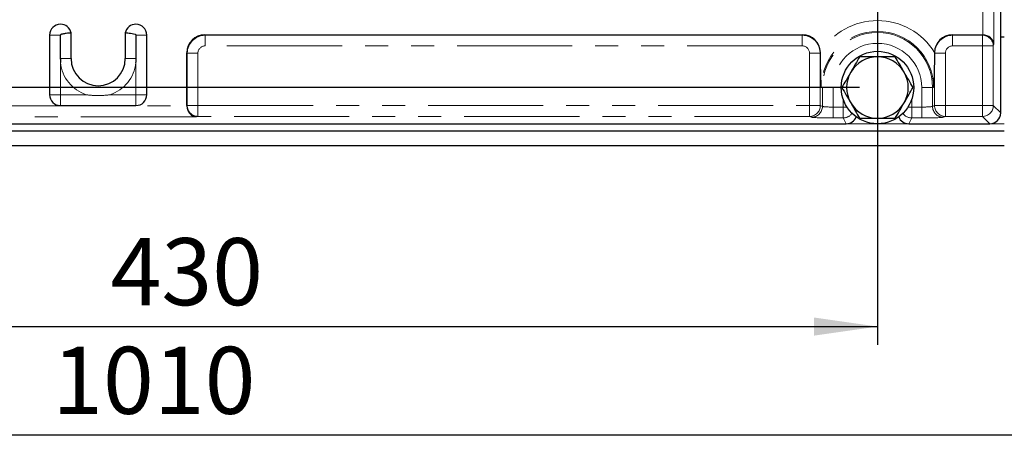
# Model space of a CAD drawing. Units: millimetres. Extents: x 8 to 417, y 1 to 291.
# Drawn here: x 136 to 191, y 86 to 110 of the extents above; entities that cross this region are included whole.
import ezdxf

# ---------------------------------------------------------------- set-up
doc = ezdxf.new("R2010")
doc.units = ezdxf.units.MM
doc.linetypes.add('PHANTOM', pattern=[12.7, 6.35, -1.27, 1.27, -1.27, 1.27, -1.27])
doc.layers.add('FORMAT', color=7, linetype='Continuous')
doc.styles.add('SLDTEXTSTYLE0', font='GOST_0.TTF')
doc.styles.add('SLDTEXTSTYLE3', font='GOST_0.TTF')
doc.dimstyles.new('SLDDIMSTYLE1', dxfattribs={"dimtxt": 3.393075, "dimasz": 3.5, "dimexe": 0, "dimexo": 0.0625, "dimgap": 0.848269, "dimtad": 1, "dimlfac": 5, "dimrnd": 1e-09, "dimzin": 12, "dimdsep": 46, "dimtxsty": 'SLDTEXTSTYLE0', "dimsah": 1, "dimcen": 0.09, "dimadec": 0, "dimazin": 3, "dimtfac": 1, "dimtofl": 0, "dimtmove": 0, "dimatfit": 3, "dimfxl": 1, "dimfrac": 2, "dimtolj": 1, "dimtzin": 12, "dimarcsym": 0})

# ---------------------------------------------------------------- blocks, each defined once
blk = doc.blocks.new('_D_10')
at = {"layer": 'FORMAT'}
for p, q in [((38.68, 102.147), (38.68, 86.147)), ((240.68, 102.147), (240.68, 86.147)), ((240.68, 87.147), (38.68, 87.147))]:
    blk.add_line(p, q, dxfattribs=at)
for points in [[(38.68, 87.147), (42.18, 86.647), (42.18, 87.647)], [(240.68, 87.147), (237.18, 87.647), (237.18, 86.647)]]:
    blk.add_solid(points, dxfattribs=at)
at = {"layer": 'FORMAT', "insert": (138.139, 92.031), "char_height": 3.7042, "attachment_point": 1, "style": 'SLDTEXTSTYLE3'}
blk.add_mtext('1010', dxfattribs=at)
blk = doc.blocks.new('_D_13')
at = {"layer": 'FORMAT', "color": 7}
for p, q in [((97.68, 140.947), (97.68, 92.147)), ((183.68, 140.947), (183.68, 92.147)), ((97.68, 93.147), (183.68, 93.147))]:
    blk.add_line(p, q, dxfattribs=at)
for points in [[(97.68, 93.147), (101.18, 92.647), (101.18, 93.647)], [(183.68, 93.147), (180.18, 93.647), (180.18, 92.647)]]:
    blk.add_solid(points, dxfattribs=at)
at = {"layer": 'FORMAT', "color": 7, "insert": (141.361, 98.031), "char_height": 3.7042, "attachment_point": 1, "style": 'SLDTEXTSTYLE3'}
blk.add_mtext('430', dxfattribs=at)
blk = doc.blocks.new('_D_14')
at = {"layer": 'FORMAT', "color": 7}
for p, q in [((182.68, 141.947), (33.106, 141.947)), ((34.106, 141.947), (34.106, 106.347)), ((182.68, 106.347), (33.106, 106.347))]:
    blk.add_line(p, q, dxfattribs=at)
for points in [[(34.106, 141.947), (33.606, 138.447), (34.606, 138.447)], [(34.106, 106.347), (34.606, 109.847), (33.606, 109.847)]]:
    blk.add_solid(points, dxfattribs=at)
at = {"layer": 'FORMAT', "color": 7, "insert": (29.222, 120.896), "char_height": 3.7042, "attachment_point": 1, "rotation": 90, "style": 'SLDTEXTSTYLE3'}
blk.add_mtext('178', dxfattribs=at)

msp = doc.modelspace()

# ---------------------------------------------------------------- linework, layer by layer
at = {"color": 7, "linetype": 'Continuous', "lineweight": 25}
for p, q in [((190.4797, 104.9471), (190.4797, 112.1557)), ((137.9961, 109.2445), (137.9961, 105.9526)), ((138.5902, 109.2445), (138.5902, 107.9445)), ((139.1843, 107.9445), (139.1843, 109.3631)), ((142.1751, 109.3631), (142.1751, 107.9445)), ((142.7692, 107.9445), (142.7692, 109.2445)), ((143.3633, 105.9526), (143.3633, 109.2445)), ((146.5587, 109.2533), (179.5436, 109.2533)), ((187.8158, 109.2533), (189.4779, 109.2533)), ((190.4797, 109.1475), (190.6797, 109.1475)), ((145.5739, 105.3493), (145.5739, 108.2685)), ((180.5322, 108.2533), (180.5316, 108.2865)), ((186.8277, 108.2865), (186.8272, 108.2533)), ((138.5961, 105.3526), (142.7633, 105.3526)), ((99.4084, 104.3475), (181.951, 104.3475)), ((185.4084, 104.3475), (189.8801, 104.3475)), ((90.6797, 103.9475), (190.6797, 103.9475)), ((90.6797, 103.1475), (190.6797, 103.1475))]:
    msp.add_line(p, q, dxfattribs=at)
at = {"color": 8, "linetype": 'PHANTOM', "lineweight": 18}
for p, q in [((189.4952, 109.253), (189.4952, 111.5781)), ((190.0948, 111.5781), (190.0948, 108.7498)), ((138.5902, 109.2445), (137.9961, 109.2445)), ((143.3633, 109.2445), (142.7692, 109.2445)), ((146.5587, 109.2533), (146.5771, 109.2349)), ((146.5771, 108.644), (146.5771, 109.2349)), ((146.5771, 109.2349), (179.5344, 109.2349)), ((179.5344, 109.2349), (179.5436, 109.2533)), ((179.5344, 108.644), (179.5344, 109.2349)), ((187.8158, 109.2533), (187.8249, 109.2349)), ((187.8249, 109.2349), (189.4742, 109.2349)), ((187.8249, 109.2349), (187.8249, 108.644)), ((189.4742, 109.2349), (189.4779, 109.2533)), ((189.4742, 109.2349), (189.4742, 108.644)), ((190.0948, 108.7498), (190.0739, 108.644)), ((145.5923, 108.2501), (145.5739, 108.2685)), ((146.1831, 108.2501), (145.5923, 108.2501)), ((145.5923, 105.3529), (145.5923, 108.2501)), ((146.1831, 108.2501), (146.1831, 105.3529)), ((179.5344, 108.644), (146.5771, 108.644)), ((179.9299, 105.3529), (179.9299, 108.244)), ((180.5276, 108.244), (179.9299, 108.244)), ((180.5322, 108.2533), (180.5276, 108.244)), ((180.5276, 108.244), (180.5276, 105.3529)), ((186.8318, 108.244), (186.8272, 108.2533)), ((186.8318, 105.3529), (186.8318, 108.244)), ((186.8318, 108.244), (187.4295, 108.244)), ((187.4295, 108.244), (187.4295, 105.3529)), ((189.4742, 108.644), (187.8249, 108.644)), ((189.4742, 105.3529), (189.4742, 108.644)), ((189.4742, 108.644), (190.0739, 108.644)), ((190.0739, 108.644), (190.0739, 105.3529)), ((138.5961, 107.722), (138.5961, 105.9526)), ((142.1751, 107.9445), (142.7692, 107.9445)), ((142.7633, 105.9526), (142.7633, 107.722)), ((137.9961, 105.9526), (138.5961, 105.9526)), ((138.5961, 105.9526), (140.0294, 105.9526)), ((138.5961, 105.9526), (138.5961, 105.3526)), ((141.3299, 105.9526), (142.7633, 105.9526)), ((142.7633, 105.9526), (143.3633, 105.9526)), ((142.7633, 105.3526), (142.7633, 105.9526)), ((180.6417, 106.3475), (180.5801, 106.3475)), ((180.6417, 105.3074), (180.6417, 106.3475)), ((181.2395, 106.3475), (180.6417, 106.3475)), ((181.2395, 106.3475), (181.2395, 105.2691)), ((186.7176, 106.3475), (186.1199, 106.3475)), ((186.1199, 105.2691), (186.1199, 106.3475)), ((186.7176, 106.3475), (186.7176, 105.3074)), ((186.7176, 106.3475), (186.7793, 106.3475)), ((181.7901, 105.2691), (181.7901, 105.6923)), ((185.5693, 105.6923), (185.5693, 105.2691)), ((135.7852, 105.332), (145.5741, 105.332)), ((145.5739, 105.3493), (145.5923, 105.3529)), ((146.1831, 105.3529), (145.5923, 105.3529)), ((146.1831, 105.3529), (179.9299, 105.3529)), ((146.1831, 104.7533), (146.1831, 105.3529)), ((180.5276, 105.3529), (179.9299, 105.3529)), ((179.9299, 104.7533), (179.9299, 105.3529)), ((180.5276, 105.3529), (180.6417, 105.3074)), ((181.2395, 105.2691), (181.2395, 104.6695)), ((181.2395, 105.2691), (181.7901, 105.2691)), ((181.7901, 105.2691), (181.9953, 105.2691)), ((181.7901, 105.2691), (181.7901, 104.6695)), ((185.3641, 105.2691), (185.5693, 105.2691)), ((185.5693, 105.2691), (186.1199, 105.2691)), ((185.5693, 104.6695), (185.5693, 105.2691)), ((186.1199, 104.6695), (186.1199, 105.2691)), ((186.7176, 105.3074), (186.8318, 105.3529)), ((186.8318, 105.3529), (187.4295, 105.3529)), ((187.4295, 105.3529), (189.4742, 105.3529)), ((187.4295, 105.3529), (187.4295, 104.7533)), ((189.4742, 105.3529), (190.0739, 105.3529)), ((189.4742, 105.3529), (189.4742, 104.7533)), ((190.0739, 105.3529), (190.4797, 104.9471)), ((90.6797, 104.3475), (190.6797, 104.3475)), ((146.0774, 104.7324), (135.282, 104.7324)), ((146.1831, 104.7533), (146.0774, 104.7324)), ((179.9299, 104.7533), (146.1831, 104.7533)), ((180.044, 104.7077), (179.9299, 104.7533)), ((181.7901, 104.6695), (181.2395, 104.6695)), ((181.951, 104.3475), (181.7901, 104.6695)), ((185.5693, 104.6695), (185.4084, 104.3475)), ((186.1199, 104.6695), (185.5693, 104.6695)), ((187.4295, 104.7533), (187.3153, 104.7077)), ((189.4742, 104.7533), (187.4295, 104.7533)), ((189.8801, 104.3475), (189.4742, 104.7533))]:
    msp.add_line(p, q, dxfattribs=at)
at = {"color": 8, "linetype": 'PHANTOM', "lineweight": 18, "flags": 128}
msp.add_lwpolyline([(139.1843, 107.9445), (139.1729, 107.9445), (139.1392, 107.9445), (139.0844, 107.9445), (139.0106, 107.9445), (138.9207, 107.9445), (138.818, 107.9445), (138.7064, 107.9445), (138.5902, 107.9445)], dxfattribs=at)
at = {"color": 7, "linetype": 'Continuous', "lineweight": 25}
msp.add_circle((183.6797, 106.3475), 2, dxfattribs=at)
for centre, radius, start, end in [((138.5961, 109.2445), 0.6, 90, 180), ((138.5961, 109.2445), 0.6, 11.40531, 90), ((142.7633, 109.2445), 0.6, 90, 168.59469), ((142.7633, 109.2445), 0.6, 0, 90), ((140.6797, 107.9446), 1.4954, 180.00016, 359.99984), ((183.6797, 106.3475), 1.7, 90, 150), ((183.6797, 106.3475), 1.7, 30, 90), ((183.6797, 106.3475), 1.7, 150, 210), ((183.6797, 106.3475), 1.7, 330, 30), ((138.5961, 105.9526), 0.6, 180, 270), ((142.7633, 105.9526), 0.6, 270, 0), ((183.6797, 106.3475), 1.7, 210, 270), ((183.6797, 106.3475), 1.7, 270, 330)]:
    msp.add_arc(centre, radius, start, end, dxfattribs=at)
at = {"color": 8, "linetype": 'PHANTOM', "lineweight": 18}
for centre, radius, start, end in [((183.6797, 106.3475), 3.6973, 31.63097, 148.36903), ((183.6797, 106.3475), 3.0996, 0, 180), ((183.6797, 106.3475), 3.0379, 0, 180), ((189.4744, 108.6353), 0.5996, 0.82984, 90.01235), ((183.6797, 106.3475), 2.4402, 0, 180), ((140.6797, 107.9446), 2.0954, 186.09586, 251.92167), ((140.6797, 107.9446), 2.0954, 288.07833, 353.90414), ((146.1918, 105.3528), 0.5996, 179.98765, 269.17016), ((179.9268, 105.3541), 0.6008, 270.29577, 359.88776), ((180.0409, 105.3086), 0.6008, 270.29577, 359.88776), ((181.7897, 105.2699), 0.6004, 270.03623, 324.44173), ((185.5697, 105.2699), 0.6004, 215.55832, 269.96372), ((187.3185, 105.3086), 0.6008, 180.11224, 269.70423), ((187.4326, 105.3541), 0.6008, 180.11224, 269.70423), ((189.4734, 105.3538), 0.6005, 270.08169, 359.91831)]:
    msp.add_arc(centre, radius, start, end, dxfattribs=at)
at = {"color": 7, "linetype": 'Continuous', "lineweight": 25}
for centre, major_axis, ratio, start_param, end_param in [((146.5893, 108.2379), (0.7288, -0.7288), 0.9702875, 2.3712736, 3.9119117), ((179.5284, 108.2379), (-0.453, -0.913), 0.9811726, 2.0718007, 3.5946499), ((187.831, 108.2379), (-0.453, 0.913), 0.9811726, 5.8301281, 7.3529773), ((189.4742, 108.644), (0.1184, 0.598), 0.9842259, 0.1636614, 0.1925077), ((189.4952, 108.7498), (0.598, -0.0586), 0.8362752, 0.1167373, 1.652627), ((146.1831, 105.3529), (0.598, 0.1184), 0.9842259, 2.949085, 2.9779313), ((146.0774, 105.332), (-0.0586, 0.598), 0.8362752, 1.4889656, 3.0248554), ((189.8793, 104.9479), (0.4248, -0.4248), 0.9987828, 5.4983961, 7.0679745), ((181.9507, 104.9479), (0.2685, -0.5371), 0.9992388, 5.819964, 7.0127383), ((185.4087, 104.9479), (0.2685, 0.5371), 0.9992388, 2.4120397, 3.6048139)]:
    msp.add_ellipse(centre, major_axis=major_axis, ratio=ratio, start_param=start_param, end_param=end_param, dxfattribs=at)
at = {"color": 8, "linetype": 'PHANTOM', "lineweight": 18}
for centre, major_axis, ratio, start_param, end_param in [((146.5893, 108.2379), (0.7071, 0.7071), 0.9944215, 0.8004773, 2.3411154), ((179.5284, 108.2379), (0.8958, -0.4445), 0.996379, 0.4681922, 2.0238535), ((187.831, 108.2379), (0.8958, 0.4445), 0.996379, 1.1177391, 2.6734004), ((146.5893, 108.2379), (0.2915, -0.2915), 0.9702875, 2.3712736, 3.9119117), ((179.5284, 108.2379), (-0.1812, -0.3652), 0.9811726, 2.0389886, 3.5946499), ((187.831, 108.2379), (-0.1812, 0.3652), 0.9811726, 5.8301281, 7.3857894), ((181.2395, 105.311), (0.6, 0), 0.0698415, 3.2288591, 4.712389), ((186.1199, 105.311), (0.6, 0), 0.0698415, 4.712389, 6.1959188), ((181.2395, 104.7114), (1.2, 0), 0.0349208, 3.2288591, 4.712389), ((186.1199, 104.7114), (1.2, 0), 0.0349208, 4.712389, 6.1959188)]:
    msp.add_ellipse(centre, major_axis=major_axis, ratio=ratio, start_param=start_param, end_param=end_param, dxfattribs=at)
at = {"color": 7, "linetype": 'Continuous', "lineweight": 25}
for points, knots in [([(139.1843, 109.3631), (139.1777, 109.3625), (139.1645, 109.3612), (139.062, 109.3506), (138.9114, 109.3325), (138.7711, 109.3118), (138.6813, 109.2913), (138.6489, 109.2821), (138.6269, 109.2743), (138.6107, 109.2669), (138.5998, 109.2602), (138.5934, 109.2536), (138.5906, 109.2489), (138.5903, 109.2458), (138.5902, 109.2445)], [0, 0, 0, 0, 0.2106261, 0.4212435, 0.6321151, 0.843567, 0.8931672, 0.927243, 0.9506375, 0.9668051, 0.9834532, 0.9902207, 0.9959945, 1, 1, 1, 1]), ([(142.7692, 109.2445), (142.769, 109.2462), (142.7684, 109.25), (142.7637, 109.2566), (142.7468, 109.2695), (142.6769, 109.2945), (142.545, 109.3186), (142.3806, 109.3411), (142.2493, 109.3556), (142.1837, 109.3623), (142.1774, 109.3629), (142.1751, 109.3631)], [0, 0, 0, 0, 0.0053053, 0.0119305, 0.0247028, 0.0720568, 0.24253, 0.4536818, 0.6649498, 0.8761697, 1, 1, 1, 1]), ([(180.5801, 106.3475), (180.58, 106.349), (180.5681, 106.6615), (180.5512, 107.1249), (180.5355, 107.7665), (180.5333, 108.09), (180.5322, 108.2533)], [0, 0, 0, 0, 0.0025006, 0.5131507, 0.7543774, 1, 1, 1, 1]), ([(186.8272, 108.2533), (186.8261, 108.0934), (186.8239, 107.7699), (186.8083, 107.128), (186.7913, 106.6615), (186.7793, 106.349), (186.7793, 106.3475)], [0, 0, 0, 0, 0.2404913, 0.4868531, 0.9974994, 1, 1, 1, 1]), ([(138.5902, 107.9445), (138.5911, 107.8726), (138.5921, 107.7999), (138.5959, 107.7265), (138.596, 107.7246), (138.596, 107.7233), (138.5961, 107.7226), (138.5961, 107.7223), (138.5961, 107.7221), (138.5961, 107.7221), (138.5961, 107.722), (138.5961, 107.722), (138.5961, 107.722)], [0, 0, 0, 0, 0.9697961, 0.9799598, 0.9901235, 0.9952053, 0.9977463, 0.9990167, 0.999652, 0.9999696, 0.9999894, 1, 1, 1, 1]), ([(142.7633, 107.722), (142.7633, 107.722), (142.7633, 107.722), (142.7633, 107.7221), (142.7633, 107.7221), (142.7633, 107.7223), (142.7633, 107.7226), (142.7633, 107.7233), (142.7634, 107.7246), (142.7635, 107.7265), (142.7673, 107.7999), (142.7683, 107.8726), (142.7692, 107.9445)], [0, 0, 0, 0, 0.0000105, 0.0000304, 0.000348, 0.0009832, 0.0022537, 0.0047946, 0.0098765, 0.0200402, 0.0302039, 1, 1, 1, 1]), ([(182.6982, 108.0475), (182.6185, 107.9094), (182.4576, 107.6308), (182.2913, 107.3428), (182.2074, 107.1975)], [0, 0, 0, 0, 0.495458, 1, 1, 1, 1]), ([(183.6797, 108.0475), (183.4115, 108.0475), (183.0792, 108.0475), (182.7598, 108.0475), (182.6982, 108.0475)], [0, 0, 0, 0, 0.80725, 1, 1, 1, 1]), ([(184.6612, 108.0475), (184.4078, 108.0475), (184.084, 108.0475), (183.7519, 108.0475), (183.6797, 108.0475)], [0, 0, 0, 0, 0.78245446, 1, 1, 1, 1]), ([(185.1519, 107.1975), (185.1403, 107.2176), (185.0522, 107.3702), (184.8861, 107.6579), (184.7366, 107.9168), (184.6612, 108.0475)], [0, 0, 0, 0, 0.07008803, 0.5307834, 1, 1, 1, 1]), ([(182.2074, 107.1975), (182.1958, 107.1773), (182.1077, 107.0248), (181.9416, 106.7371), (181.7921, 106.4782), (181.7167, 106.3475)], [0, 0, 0, 0, 0.070088, 0.5307834, 1, 1, 1, 1]), ([(185.6427, 106.3475), (185.563, 106.4855), (185.4021, 106.7642), (185.2358, 107.0522), (185.1519, 107.1975)], [0, 0, 0, 0, 0.495458, 1, 1, 1, 1]), ([(181.7167, 106.3475), (181.7964, 106.2094), (181.9573, 105.9308), (182.1235, 105.6428), (182.2074, 105.4975)], [0, 0, 0, 0, 0.49545796, 1, 1, 1, 1]), ([(185.1519, 105.4975), (185.1636, 105.5176), (185.2517, 105.6702), (185.4177, 105.9579), (185.5672, 106.2168), (185.6427, 106.3475)], [0, 0, 0, 0, 0.070088, 0.5307834, 1, 1, 1, 1]), ([(182.2074, 105.4975), (182.2191, 105.4773), (182.3072, 105.3248), (182.4733, 105.0371), (182.6228, 104.7782), (182.6982, 104.6475)], [0, 0, 0, 0, 0.070088, 0.5307834, 1, 1, 1, 1]), ([(184.6612, 104.6475), (184.7409, 104.7855), (184.9017, 105.0642), (185.068, 105.3522), (185.1519, 105.4975)], [0, 0, 0, 0, 0.495458, 1, 1, 1, 1]), ([(182.6982, 104.6475), (182.7598, 104.6475), (183.0792, 104.6475), (183.4115, 104.6475), (183.6797, 104.6475)], [0, 0, 0, 0, 0.19275, 1, 1, 1, 1]), ([(183.6797, 104.6475), (183.7519, 104.6475), (184.084, 104.6475), (184.4078, 104.6475), (184.6612, 104.6475)], [0, 0, 0, 0, 0.21754554, 1, 1, 1, 1])]:
    msp.add_open_spline(points, degree=3, knots=knots, dxfattribs=at)
at = {"color": 8, "linetype": 'PHANTOM', "lineweight": 18}
msp.add_open_spline([(140.0294, 105.9526), (140.0307, 105.9524), (140.2428, 105.9187), (140.6769, 105.8835), (141.1112, 105.9179), (141.3286, 105.9524), (141.3299, 105.9526)], degree=3, knots=[0, 0, 0, 0, 0.0030146, 0.4938254, 0.9969854, 1, 1, 1, 1], dxfattribs=at)

# ---------------------------------------------------------------- dimensions: what is measured, and where the dimension line sits
at = {"layer": 'FORMAT', "color": 7}
for base, p1, p2, angle, picture, middle in [((34.1058, 106.3475), (183.6797, 141.9475), (183.6797, 106.3475), 90, '_D_14', (34.1058, 123.787)), ((183.6797, 93.1475), (97.6797, 141.9475), (183.6797, 141.9475), 0, '_D_13', (144.4919, 93.1475))]:
    dim = msp.add_linear_dim(base=base, p1=p1, p2=p2, angle=angle, dimstyle='SLDDIMSTYLE1', dxfattribs=at)
    dim.commit()
    dim.dimension.update_dxf_attribs({"geometry": picture, "text_midpoint": middle, "dimtype": 160})
at = {"layer": 'FORMAT'}
dim = msp.add_linear_dim(base=(38.6797, 87.1475), p1=(240.6797, 103.1475), p2=(38.6797, 103.1475), dimstyle='SLDDIMSTYLE1', dxfattribs=at)
dim.commit()
dim.dimension.update_dxf_attribs({"geometry": '_D_10', "text_midpoint": (141.7539, 87.1475), "dimtype": 160})

doc.saveas('drawing.dxf')
